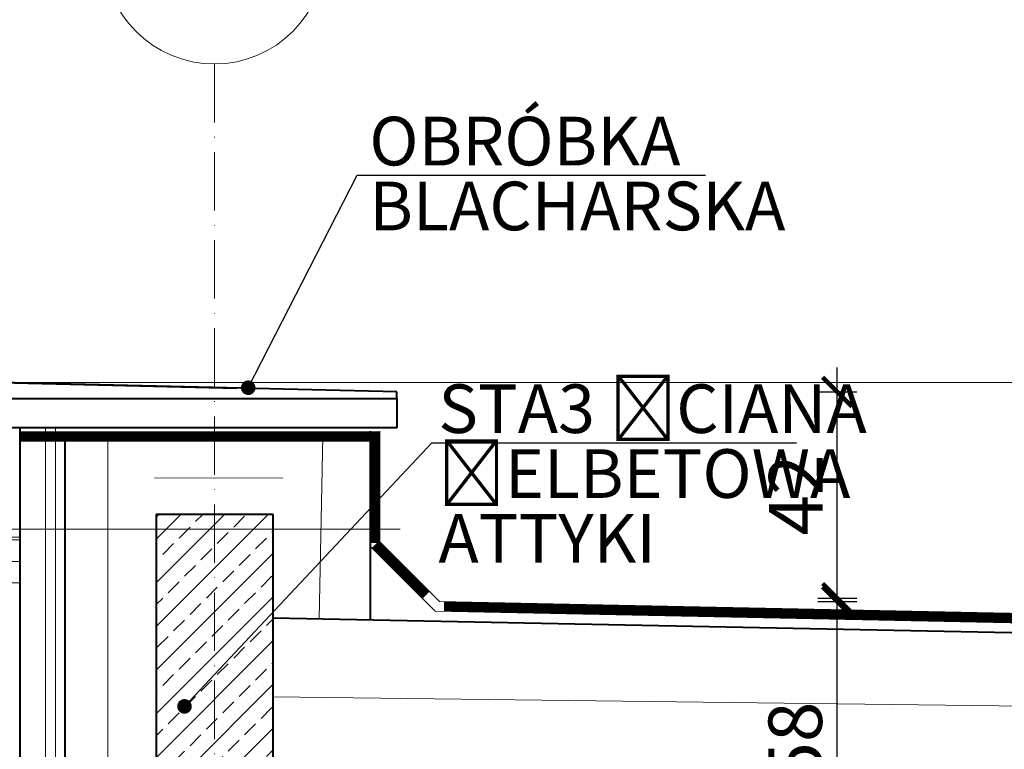
# Model space of a CAD drawing. Units: millimetres. Extents: x 216110 to 238596, y -105661 to 0.
# Drawn here: x 223129 to 223332, y -97850 to -97700 of the extents above; entities that cross this region are included whole.
import ezdxf
from ezdxf import colors
from ezdxf.entities.mleader import LeaderData, LeaderLine
from ezdxf.math import Vec2, Vec3

# ---------------------------------------------------------------- set-up
doc = ezdxf.new("R2010")
doc.units = ezdxf.units.MM
doc.header["$MEASUREMENT"] = 0
for name, pattern in [('ACAD_ISO02W100', [15, 12, -3]), ('ACAD_ISO03W100', [30, 12, -18]), ('ACAD_ISO10W100', [18, 12, -3, 0, -3]), ('CONTINOUS', [0]), ('DASHED', [0.75, 0.5, -0.25]), ('GCAD_ISO04W100', [30, 24, -3, 0, -3])]:
    doc.linetypes.add(name, pattern=pattern)
for name, color, linetype, lineweight in [('AW_izolacja', 7, 'CONTINOUS', 5), ('M_Elementy niewidoczne', 1, 'DASHED', 15), ('M_Elementy opis', 142, 'Continuous', 25), ('M_Elementy osie', 8, 'GCAD_ISO04W100', 9), ('M_Elementy widokowe', 3, 'ACAD_ISO02W100', 20), ('UA - osie', 4, 'ACAD_ISO10W100', 15), ('UA-konstrukcja przekrój', 5, 'Continuous', 40), ('UA-ocieplenie', 3, 'Continuous', 40), ('UA-opisy', 4, 'Continuous', 5), ('UA-widokowa', 5, 'Continuous', 15), ('UA-wymiarowanie', 7, 'Continuous', 15), ('UA-ściany nośne 25', 5, 'Continuous', 40)]:
    doc.layers.add(name, color=color, linetype=linetype, lineweight=lineweight)
doc.styles.add('1_50A', font='arial.ttf', dxfattribs={"height": 11})
doc.styles.add('Arial', font='arial.ttf', dxfattribs={"width": 0.8, "height": 10})
doc.linetypes.add('BATTING', pattern='A,0.00254,-2.54,[134,ltypeshp.shx,S=2.54,R=0,X=-2.54,Y=0],-5.08,[134,ltypeshp.shx,S=2.54,R=180,X=2.54,Y=0],-2.54', length=10.16254)
doc.dimstyles.new('DAJTKI WYMIARY', dxfattribs={"dimtxt": 11, "dimasz": 6, "dimexe": 4, "dimexo": 1, "dimgap": 3, "dimtad": 1, "dimrnd": 1, "dimdsep": 46, "dimtxsty": '1_50A', "dimblk": 'ARCHTICK', "dimcen": 0.09, "dimdle": 5, "dimadec": 0, "dimazin": 0, "dimtfac": 1, "dimtofl": 0, "dimtmove": 0, "dimatfit": 3, "dimfxl": 4, "dimfxlon": 1, "dimtolj": 1, "dimtzin": 0, "dimarcsym": 0})

# ---------------------------------------------------------------- blocks, each defined once
blk = doc.blocks.new('_ArchTick')
at = {"color": 0, "linetype": 'ByBlock', "const_width": 0.15}
blk.add_lwpolyline([(-0.5, -0.5), (0.5, 0.5)], dxfattribs=at)
blk = doc.blocks.new('*D3005')
at = {"layer": 'Defpoints', "color": 0, "ltscale": 30, "transparency": 16777216}
for p in [(223290.41, -97820.05), (223297.26, -97820.05), (223267.45, -97877.78)]:
    blk.add_point(p, dxfattribs=at)
at = {"layer": 'UA-wymiarowanie', "color": 0, "lineweight": -2, "ltscale": 30, "transparency": 16777216}
for p, q in [((223297.26, -97882.78), (223297.26, -97815.05)), ((223293.26, -97820.05), (223301.26, -97820.05)), ((223293.26, -97877.78), (223301.26, -97877.78))]:
    blk.add_line(p, q, dxfattribs=at)
at = {"layer": 'UA-wymiarowanie', "color": 0, "lineweight": -2, "ltscale": 30, "transparency": 16777216, "xscale": 6, "yscale": 6, "zscale": 6}
for p, rotation in [((223297.26, -97820.05), 90), ((223297.26, -97877.78), 270)]:
    blk.add_blockref('_ArchTick', p, dxfattribs=dict(at, rotation=rotation))
at = {"layer": 'UA-wymiarowanie', "color": 0, "ltscale": 30, "transparency": 16777216, "insert": (223288.64, -97848.91), "char_height": 11, "attachment_point": 5, "rotation": 90, "style": '1_50A'}
blk.add_mtext('\\A1;58', dxfattribs=at)
blk = doc.blocks.new('*D3006')
at = {"layer": 'Defpoints', "color": 0, "ltscale": 30, "transparency": 16777216}
for p in [(223206.8, -97776.97), (223297.26, -97776.97), (223201.3, -97819.32)]:
    blk.add_point(p, dxfattribs=at)
at = {"layer": 'UA-wymiarowanie', "color": 0, "lineweight": -2, "ltscale": 30, "transparency": 16777216}
for p, q in [((223297.26, -97824.32), (223297.26, -97771.97)), ((223293.26, -97776.97), (223301.26, -97776.97)), ((223293.26, -97819.32), (223301.26, -97819.32))]:
    blk.add_line(p, q, dxfattribs=at)
at = {"layer": 'UA-wymiarowanie', "color": 0, "lineweight": -2, "ltscale": 30, "transparency": 16777216, "xscale": 6, "yscale": 6, "zscale": 6}
for p, rotation in [((223297.26, -97776.97), 90), ((223297.26, -97819.32), 270)]:
    blk.add_blockref('_ArchTick', p, dxfattribs=dict(at, rotation=rotation))
at = {"layer": 'UA-wymiarowanie', "color": 0, "ltscale": 30, "transparency": 16777216, "insert": (223288.74, -97798.15), "char_height": 11, "attachment_point": 5, "rotation": 90, "style": '1_50A'}
blk.add_mtext('\\A1;42', dxfattribs=at)
blk = doc.blocks.new('_Dot')
at = {"color": 0, "linetype": 'ByBlock', "lineweight": -2}
blk.add_line((-0.5, 0), (-1, 0), dxfattribs=at)
at = {"color": 0, "linetype": 'ByBlock', "const_width": 0.5}
blk.add_lwpolyline([(-0.25, 0, 1), (0.25, 0, 1)], format="xyb", close=True, dxfattribs=at)
blk = doc.blocks.new('blok przekrój przez azur')
at = {"layer": 'M_Elementy niewidoczne', "ltscale": 10}
for p, q in [((54.79, -141.27), (-54.16, -141.27, 0)), ((54.79, -150.07), (-54.16, -150.07, 0))]:
    blk.add_line(p, q, dxfattribs=at)
at = {"layer": 'M_Elementy osie'}
blk.add_line((54.79, -145.67), (-54.16, -145.67, 0), dxfattribs=at)
at = {"layer": 'M_Elementy widokowe'}
blk.add_line((54.79, -140.67), (-54.16, -140.67, 0), dxfattribs=at)

msp = doc.modelspace()

# ---------------------------------------------------------------- hatches: boundary and pattern name
at = {"layer": 'UA-opisy', "lineweight": 5}
h = msp.add_hatch(dxfattribs=at)
h.set_pattern_fill('ANSI33', color=256)
h.set_pattern_definition([(45, (167353.097, -107596.591), (-4.49012806, 4.49012806), []), (45, (167357.587, -107596.591), (-4.49012806, 4.49012806), [3.175, -1.5875])])
h.paths.add_polyline_path([(223157.302, -97802.052), (223157.444, -97859.773), (223181.302, -97859.778), (223181.302, -97802.058)])

# ---------------------------------------------------------------- linework, layer by layer
at = {"layer": 'AW_izolacja', "linetype": 'ACAD_ISO03W100', "ltscale": 0.5, "const_width": 2, "elevation": 0}
for points in [[(223202.302, -97785.055), (223202.302, -97807.996)], [(223129.302, -97786.055), (223201.302, -97786.055)]]:
    msp.add_lwpolyline(points, dxfattribs=at)
at = {"layer": 'AW_izolacja', "linetype": 'ACAD_ISO03W100', "ltscale": 0.4, "const_width": 2}
msp.add_lwpolyline([(223202.353, -97808.298), (223212.759, -97818.704)], dxfattribs=at)
at = {"layer": 'AW_izolacja', "linetype": 'ACAD_ISO03W100', "ltscale": 0.5, "const_width": 2}
msp.add_lwpolyline([(223216.474, -97821.017), (223651.585, -97829.775)], dxfattribs=at)
at = {"layer": 'UA - osie', "color": 3}
msp.add_line((223169.281, -97709.578), (223169.281, -99024.456), dxfattribs=at)
at = {"layer": 'UA - osie', "color": 3, "linetype": 'ByBlock'}
msp.add_circle((223169.281, -97686.807), 22.771, dxfattribs=at)
at = {"layer": 'UA-konstrukcja przekrój'}
for p, q in [((223206.802, -97776.97), (223125.302, -97775.042)), ((223206.802, -97778.322), (223206.802, -97776.97)), ((223181.302, -97823.37), (223651.585, -97832.776))]:
    msp.add_line(p, q, dxfattribs=at)
at = {"layer": 'UA-konstrukcja przekrój', "elevation": 0}
msp.add_lwpolyline([(223126.969, -97785.384), (223125.302, -97787.466), (223125.302, -97775.042), (223173.917, -97776.192)], dxfattribs=at)
at = {"layer": 'UA-konstrukcja przekrój', "color": 5, "elevation": 0}
msp.add_lwpolyline([(223206.802, -97784.322), (223125.917, -97784.322), (223125.917, -97778.322), (223206.802, -97778.322)], close=True, dxfattribs=at)
at = {"layer": 'UA-ocieplenie', "linetype": 'BATTING', "lineweight": 5, "ltscale": 0.9}
for p, q in [((223147.342, -97941.562), (223147.364, -97786.055)), ((223190.817, -97823.561), (223191.567, -97786.055))]:
    msp.add_line(p, q, dxfattribs=at)
at = {"layer": 'UA-ocieplenie', "linetype": 'BATTING', "lineweight": 5, "ltscale": 0.6}
msp.add_line((223183.363, -97794.606), (223156.945, -97794.699), dxfattribs=at)
at = {"layer": 'UA-ocieplenie', "linetype": 'BATTING', "lineweight": 5, "ltscale": 1.2}
msp.add_line((223181.302, -97839.586), (223651.585, -97845.566), dxfattribs=at)
at = {"layer": 'UA-widokowa', "lineweight": 15, "ltscale": 30}
msp.add_line((223004.395, -97775.042), (224707.511, -97775.042), dxfattribs=at)
at = {"layer": 'UA-widokowa', "ltscale": 30}
for p, q in [((223134.605, -97947.775), (223134.605, -97784.322)), ((223136.603, -97947.775), (223136.603, -97784.322)), ((223203.292, -97807.823), (223203.3, -97785.055)), ((223201.302, -97787.055), (223129.302, -97787.055)), ((223214.678, -97822.038), (223201.302, -97808.661)), ((223215.523, -97820.054), (223203.06, -97807.591)), ((223215.523, -97820.054), (223651.585, -97828.775)), ((223214.678, -97822.038), (223651.585, -97830.776))]:
    msp.add_line(p, q, dxfattribs=at)
at = {"layer": 'UA-wymiarowanie', "color": 0, "ltscale": 0.3}
msp.add_line((223102.647, -97805.159, 0), (223207.486, -97805.159, 0), dxfattribs=at)
at = {"layer": 'UA-ściany nośne 25'}
for p, q in [((223129.271, -97784.322), (223129.271, -97947.775)), ((223138.601, -97947.775), (223138.601, -97786.055)), ((223201.302, -97785.055), (223201.302, -97823.771)), ((223157.302, -97802.055), (223157.302, -97946.625)), ((223157.302, -97802.055), (223181.302, -97802.055)), ((223181.302, -97802.055), (223181.302, -97946.625))]:
    msp.add_line(p, q, dxfattribs=at)

# ---------------------------------------------------------------- block references
at = {"layer": 'UA-wymiarowanie', "color": 0}
msp.add_blockref('blok przekrój przez azur', (223074.484, -97666.105), dxfattribs=at)

# ---------------------------------------------------------------- dimensions: what is measured, and where the dimension line sits
at = {"layer": 'UA-wymiarowanie', "color": 232, "ltscale": 30}
for base, p1, p2, picture, middle in [((223297.259, -97776.97), (223201.302, -97819.321), (223206.802, -97776.97), '*D3006', (223288.737, -97798.146)), ((223297.259, -97820.054), (223267.448, -97877.775), (223290.414, -97820.054), '*D3005', (223288.643, -97848.915))]:
    dim = msp.add_linear_dim(base=base, p1=p1, p2=p2, angle=90, dimstyle='DAJTKI WYMIARY', override={"dimtmove": 1}, dxfattribs=at)
    dim.commit()
    dim.dimension.update_dxf_attribs({"geometry": picture, "text_midpoint": middle})

# ---------------------------------------------------------------- leaders
at = {"layer": 'M_Elementy opis', "ltscale": 0.3}
ml = msp.add_multileader_mtext('Standard', dxfattribs=at)
ml.set_content('H 100x100x6\\PL=91 SZT=1', color=256, style='Arial')
ml.set_leader_properties()
ml.set_arrow_properties(name='DOT')
ml.build(insert=Vec2(0, 0))
ml.multileader.update_dxf_attribs({"text_right_attachment_type": 6, "dogleg_length": 0.36, "arrow_head_size": 3})
ctx = ml.context
ctx.base_point, ctx.char_height, ctx.arrow_head_size, ctx.landing_gap_size, ctx.plane_origin = Vec3(223002.912, -97714.763), 10, 3, 1, Vec3(223065.702, -97716.327)
ctx.right_attachment = 6
notes = []
notes.append((ctx, [(0, (1, 1, 0), (223069.725, -97721.677), (-1, 0), 0.36, [(0, [(223070.63, -97807)], 0, [])])]))
ctx.mtext.insert, ctx.mtext.width, ctx.mtext.line_spacing_factor, ctx.mtext.flow_direction = Vec3(223003.912, -97709.677), 146.1328, 0.8, 5
ml = msp.add_multileader_mtext('Standard', dxfattribs=at)
ml.set_content('OBRÓBKA\\PBLACHARSKA', color=256, style='Arial')
ml.set_leader_properties()
ml.set_arrow_properties(name='DOT')
ml.build(insert=Vec2(0, 0))
ml.multileader.update_dxf_attribs({"text_left_attachment_type": 6, "text_right_attachment_type": 6, "dogleg_length": 0.36, "arrow_head_size": 3})
ctx = ml.context
ctx.base_point, ctx.char_height, ctx.arrow_head_size, ctx.landing_gap_size, ctx.plane_origin = Vec3(223200.116, -97732.428), 10, 3, 1, Vec3(223190.56, -97714.178)
ctx.left_attachment, ctx.right_attachment = 6, 6
notes.append((ctx, [(1, (1, 1, 0), (223198.599, -97732.428), (1, 0), 1.517, [(0, [(223176.23, -97776.1)], 0, [])])]))
ctx.mtext.insert, ctx.mtext.width, ctx.mtext.line_spacing_factor, ctx.mtext.flow_direction = Vec3(223201.116, -97720.428), 104.96961, 0.8, 5
ml = msp.add_multileader_mtext('Standard', dxfattribs=at)
ml.set_content('STA3 ŚCIANA \\PŻELBETOWA\\PATTYKI', color=256, style='Arial')
ml.set_leader_properties()
ml.set_arrow_properties(name='DOT')
ml.build(insert=Vec2(0, 0))
ml.multileader.update_dxf_attribs({"text_left_attachment_type": 6, "text_right_attachment_type": 6, "dogleg_length": 0.36, "arrow_head_size": 3})
ctx = ml.context
ctx.base_point, ctx.char_height, ctx.arrow_head_size, ctx.landing_gap_size, ctx.plane_origin = Vec3(223214.312, -97787.403), 10, 3, 1, Vec3(223141.489, -97836.321)
ctx.left_attachment, ctx.right_attachment = 6, 6
notes.append((ctx, [(1, (1, 1, 0), (223213.952, -97787.403), (1, 0), 0.36, [(0, [(223163.13, -97841.573)], 0, [])])]))
ctx.mtext.insert, ctx.mtext.line_spacing_factor, ctx.mtext.flow_direction = Vec3(223215.312, -97775.403), 0.8, 5
for ctx, leaders in notes:
    for number, flags, end, landing, length, lines in leaders:
        leader = LeaderData()
        leader.index, (leader.has_last_leader_line, leader.has_dogleg_vector, leader.attachment_direction) = number, flags
        leader.last_leader_point, leader.dogleg_vector, leader.dogleg_length = Vec3(end), Vec3(landing), length
        for number, points, colour, breaks in lines:
            line = LeaderLine()
            line.index, line.vertices, line.color, line.breaks = number, Vec3.list(points), colors.encode_raw_color(colour), breaks
            leader.lines.append(line)
        ctx.leaders.append(leader)

doc.saveas('drawing.dxf')
